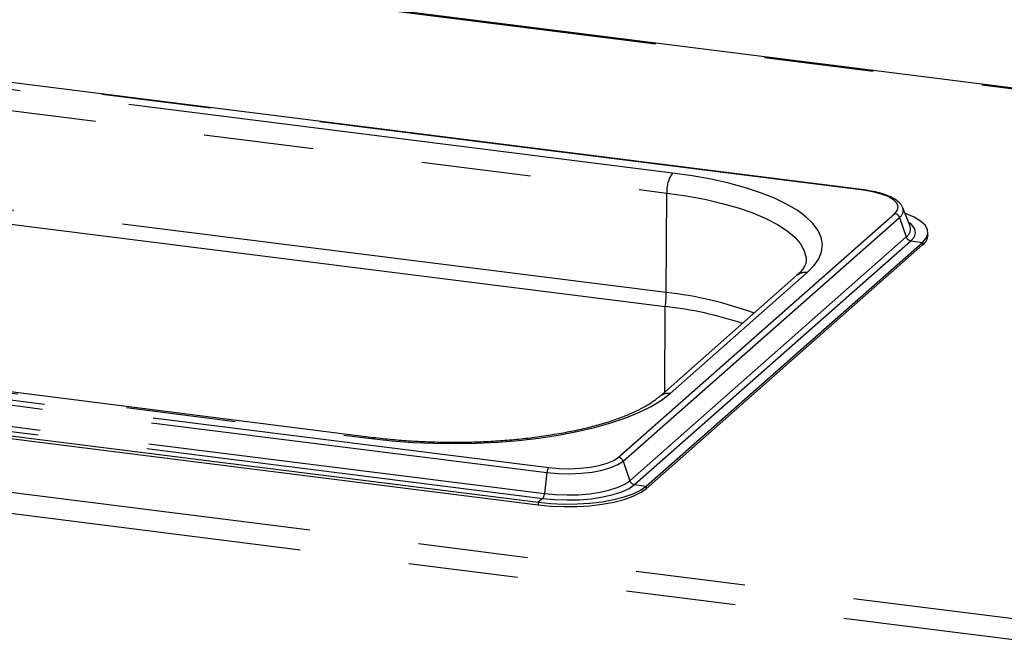
# Paper-space layout 'Layout1' of a CAD drawing. Extents: x 5 to 415, y 5 to 292.
# Drawn here: x 299 to 310, y 174 to 181 of the extents above; entities that cross this region are included whole.
import ezdxf

# ---------------------------------------------------------------- set-up
doc = ezdxf.new("R2010")
doc.units = 0
doc.linetypes.add('PHANTOM', pattern=[12.7, 6.35, -1.27, 1.27, -1.27, 1.27, -1.27])
doc.layers.add('SLD-0', color=179, linetype='CONTINUOUS')

psp = doc.layouts.get("Layout1")

# ---------------------------------------------------------------- linework, layer by layer
at = {"layer": 'SLD-0', "color": 8, "linetype": 'PHANTOM'}
for p, q in [((369.376, 172.775), (289.555, 182.831)), ((308.781, 179.017), (291.595, 181.183)), ((306.571, 179.217), (293.65, 180.845)), ((293.584, 180.613), (306.504, 178.985)), ((306.497, 177.832), (293.576, 179.46)), ((306.798, 179.185), (306.571, 179.217)), ((307.016, 179.145), (306.798, 179.185)), ((307.222, 179.099), (307.016, 179.145)), ((307.414, 179.047), (307.222, 179.099)), ((307.59, 178.989), (307.414, 179.047)), ((306.497, 177.832), (306.504, 178.985)), ((306.504, 178.985), (306.729, 178.953)), ((306.729, 178.953), (306.943, 178.913)), ((306.943, 178.913), (307.144, 178.866)), ((307.75, 178.925), (307.59, 178.989)), ((307.892, 178.858), (307.75, 178.925)), ((308.891, 178.999), (308.781, 179.017)), ((308.988, 178.974), (308.891, 178.999)), ((309.069, 178.944), (308.988, 178.974)), ((309.13, 178.908), (309.069, 178.944)), ((307.144, 178.866), (307.331, 178.813)), ((307.331, 178.813), (307.501, 178.755)), ((308.014, 178.786), (307.892, 178.858)), ((309.169, 178.87), (309.13, 178.908)), ((309.185, 178.829), (309.169, 178.87)), ((309.177, 178.788), (309.185, 178.829)), ((305.942, 175.924), (309.145, 178.749)), ((305.997, 175.878), (309.2, 178.703)), ((307.501, 178.755), (307.653, 178.691)), ((307.653, 178.691), (307.786, 178.622)), ((308.116, 178.71), (308.014, 178.786)), ((308.197, 178.632), (308.116, 178.71)), ((309.145, 178.749), (309.177, 178.788)), ((309.2, 178.703), (309.278, 178.476)), ((307.786, 178.622), (307.897, 178.549)), ((308.256, 178.552), (308.197, 178.632)), ((309.34, 178.619), (309.302, 178.649)), ((309.376, 178.572), (309.34, 178.619)), ((309.387, 178.525), (309.376, 178.572)), ((306.075, 175.651), (309.278, 178.476)), ((307.897, 178.549), (307.987, 178.473)), ((307.987, 178.473), (308.054, 178.395)), ((308.292, 178.47), (308.256, 178.552)), ((308.306, 178.388), (308.292, 178.47)), ((309.333, 178.431), (309.372, 178.477)), ((309.372, 178.477), (309.387, 178.525)), ((306.13, 175.606), (309.333, 178.431)), ((308.054, 178.395), (308.097, 178.314)), ((308.296, 178.305), (308.306, 178.388)), ((309.333, 178.431), (309.468, 178.414)), ((309.468, 178.414), (309.468, 178.384)), ((308.097, 178.314), (308.117, 178.233)), ((308.117, 178.233), (308.118, 178.203)), ((308.264, 178.223), (308.296, 178.305)), ((308.132, 178.064), (308.209, 178.143)), ((308.209, 178.143), (308.264, 178.223)), ((306.541, 176.661), (308.132, 178.064)), ((287.93, 177.911), (305.115, 175.746)), ((287.95, 177.968), (305.136, 175.803)), ((287.9, 177.668), (305.086, 175.502)), ((290.161, 177.768), (303.082, 176.14)), ((306.48, 176.68), (306.486, 177.67)), ((287.879, 177.611), (305.065, 175.445)), ((283.467, 177.462), (364.965, 167.194)), ((283.354, 177.233), (364.945, 166.953)), ((306.443, 176.585), (306.541, 176.661)), ((306.324, 176.513), (306.443, 176.585)), ((306.029, 176.38), (306.186, 176.444)), ((306.186, 176.444), (306.324, 176.513)), ((305.666, 176.268), (305.855, 176.321)), ((305.855, 176.321), (306.029, 176.38)), ((305.021, 176.146), (305.247, 176.18)), ((305.247, 176.18), (305.462, 176.22)), ((305.462, 176.22), (305.666, 176.268)), ((303.082, 176.14), (303.094, 176.148)), ((303.082, 176.14), (303.317, 176.115)), ((303.094, 176.148), (303.105, 176.15)), ((303.317, 176.115), (303.559, 176.096)), ((303.559, 176.096), (303.805, 176.086)), ((303.805, 176.086), (304.053, 176.083)), ((304.053, 176.083), (304.3, 176.087)), ((304.3, 176.087), (304.546, 176.099)), ((304.546, 176.099), (304.786, 176.119)), ((304.786, 176.119), (305.021, 176.146)), ((305.721, 175.828), (305.813, 175.855)), ((305.813, 175.855), (305.888, 175.887)), ((305.856, 175.803), (305.937, 175.838)), ((305.888, 175.887), (305.942, 175.924)), ((305.937, 175.838), (305.997, 175.878)), ((305.997, 175.878), (306.075, 175.651)), ((305.115, 175.746), (305.086, 175.502)), ((305.115, 175.746), (305.245, 175.734)), ((305.136, 175.803), (305.255, 175.792)), ((305.245, 175.734), (305.379, 175.731)), ((305.255, 175.792), (305.377, 175.789)), ((305.377, 175.789), (305.498, 175.795)), ((305.379, 175.731), (305.512, 175.737)), ((305.498, 175.795), (305.614, 175.808)), ((305.512, 175.737), (305.639, 175.751)), ((305.614, 175.808), (305.721, 175.828)), ((305.639, 175.751), (305.755, 175.773)), ((305.755, 175.773), (305.856, 175.803)), ((305.939, 175.575), (306.017, 175.611)), ((306.017, 175.611), (306.075, 175.651)), ((306.068, 175.562), (306.13, 175.606)), ((306.13, 175.606), (306.265, 175.589)), ((305.086, 175.502), (305.215, 175.49)), ((305.215, 175.49), (305.348, 175.486)), ((305.348, 175.486), (305.481, 175.489)), ((305.481, 175.489), (305.611, 175.5)), ((305.611, 175.5), (305.733, 175.519)), ((305.733, 175.519), (305.843, 175.544)), ((305.762, 175.463), (305.881, 175.49)), ((305.843, 175.544), (305.939, 175.575)), ((305.881, 175.49), (305.984, 175.523)), ((305.984, 175.523), (306.068, 175.562)), ((306.265, 175.589), (306.265, 175.559)), ((305.065, 175.445), (305.014, 175.401)), ((305.014, 175.401), (305.014, 175.371)), ((305.065, 175.445), (305.204, 175.432)), ((305.204, 175.432), (305.347, 175.428)), ((305.347, 175.428), (305.491, 175.431)), ((305.491, 175.431), (305.63, 175.443)), ((305.63, 175.443), (305.762, 175.463))]:
    psp.add_line(p, q, dxfattribs=at)
at = {"layer": 'SLD-0', "color": 179, "linetype": 'CONTINUOUS'}
for p, q in [((369.376, 172.787), (289.578, 182.84)), ((308.789, 179.021), (291.603, 181.186)), ((293.566, 179.298), (306.486, 177.67)), ((309.238, 178.813), (309.235, 178.821)), ((309.322, 178.6), (309.238, 178.813)), ((309.278, 178.746), (309.263, 178.751)), ((309.371, 178.705), (309.278, 178.746)), ((309.445, 178.661), (309.371, 178.705)), ((309.323, 178.595), (309.322, 178.6)), ((309.496, 178.613), (309.445, 178.661)), ((309.525, 178.563), (309.496, 178.613)), ((309.468, 178.414), (309.51, 178.462)), ((309.51, 178.462), (309.529, 178.513)), ((309.529, 178.513), (309.525, 178.563)), ((309.53, 178.499), (309.53, 178.528)), ((306.265, 175.589), (309.468, 178.414)), ((306.265, 175.559), (309.468, 178.384)), ((308.008, 178.028), (306.417, 176.625)), ((303.105, 176.15), (290.185, 177.777)), ((287.828, 177.566), (305.014, 175.401)), ((287.828, 177.536), (305.014, 175.371)), ((306.01, 175.464), (306.114, 175.501)), ((306.114, 175.501), (306.2, 175.543)), ((306.114, 175.471), (306.2, 175.513)), ((306.2, 175.543), (306.265, 175.589)), ((306.2, 175.513), (306.265, 175.559)), ((305.014, 175.401), (305.16, 175.386)), ((305.16, 175.386), (305.311, 175.38)), ((305.311, 175.38), (305.464, 175.382)), ((305.464, 175.382), (305.613, 175.391)), ((305.613, 175.391), (305.756, 175.408)), ((305.613, 175.362), (305.756, 175.379)), ((305.756, 175.408), (305.89, 175.433)), ((305.756, 175.379), (305.89, 175.403)), ((305.89, 175.433), (306.01, 175.464)), ((305.89, 175.403), (306.01, 175.434)), ((306.01, 175.434), (306.114, 175.471)), ((305.014, 175.371), (305.16, 175.357)), ((305.16, 175.357), (305.311, 175.351)), ((305.311, 175.351), (305.464, 175.352)), ((305.464, 175.352), (305.613, 175.362))]:
    psp.add_line(p, q, dxfattribs=at)
at = {"layer": 'SLD-0', "color": 8, "linetype": 'PHANTOM'}
for centre, radius, start, end in [((306.87, 179.006), 0.367, 144.8425, 183.2878), ((308.789, 179.011), 0.00971, 85.8623, 137.1722), ((309.149, 178.783), 0.0948, 302.8268, 18.5864), ((309.135, 178.681), 0.0686, 18.8675, 81.6298), ((309.218, 178.567), 0.109, 303.5966, 15.2673), ((309.343, 178.498), 0.0686, 198.8675, 261.6298), ((308.11, 177.91), 0.156, 81.7509, 130.7519), ((305.07, 177.844), 1.427, 352.9818, 359.521), ((306.052, 173.669), 4.187, 69.5533, 83.899), ((306.519, 176.508), 0.155, 81.619, 130.7216), ((305.932, 175.856), 0.0686, 18.8675, 81.6298), ((305.217, 175.741), 0.102, 142.6704, 177.3518), ((306.14, 175.674), 0.0686, 198.8675, 261.6298), ((304.984, 175.507), 0.102, 322.6704, 357.3518)]:
    psp.add_arc(centre, radius, start, end, dxfattribs=at)
at = {"layer": 'SLD-0', "color": 179, "linetype": 'CONTINUOUS'}
for centre, radius, start, end in [((309.381, 178.506), 0.15, 305.5063, 357.0458), ((305.993, 173.283), 4.415, 71.6811, 83.5797)]:
    psp.add_arc(centre, radius, start, end, dxfattribs=at)
for points, knots in [([(309.231, 178.825), (309.226, 178.835), (309.213, 178.862), (309.174, 178.897), (309.116, 178.933), (309.04, 178.966), (308.948, 178.993), (308.863, 179.011), (308.808, 179.018), (308.789, 179.021)], [0, 0, 0, 0, 0.089192, 0.23223, 0.395879, 0.570933, 0.743336, 0.912801, 1, 1, 1, 1]), ([(308.118, 178.202), (308.118, 178.2), (308.119, 178.187), (308.113, 178.164), (308.094, 178.124), (308.062, 178.079), (308.027, 178.045), (308.008, 178.028)], [0, 0, 0, 0, 0.0519266, 0.3208412, 0.5523565, 0.7726867, 1, 1, 1, 1]), ([(306.417, 176.625), (306.406, 176.615), (306.373, 176.587), (306.304, 176.54), (306.207, 176.484), (306.091, 176.429), (305.958, 176.375), (305.809, 176.325), (305.645, 176.278), (305.468, 176.235), (305.279, 176.198), (305.079, 176.165), (304.871, 176.138), (304.656, 176.117), (304.436, 176.103), (304.212, 176.094), (303.987, 176.092), (303.762, 176.097), (303.539, 176.108), (303.319, 176.125), (303.177, 176.141), (303.105, 176.15)], [0, 0, 0, 0, 0.028247, 0.079453, 0.130997, 0.18311, 0.235809, 0.289029, 0.342681, 0.396681, 0.450953, 0.505437, 0.560084, 0.614851, 0.669707, 0.724622, 0.779573, 0.834536, 0.889485, 0.944395, 1, 1, 1, 1])]:
    psp.add_open_spline(points, degree=3, knots=knots, dxfattribs=at)

doc.saveas('drawing.dxf')
